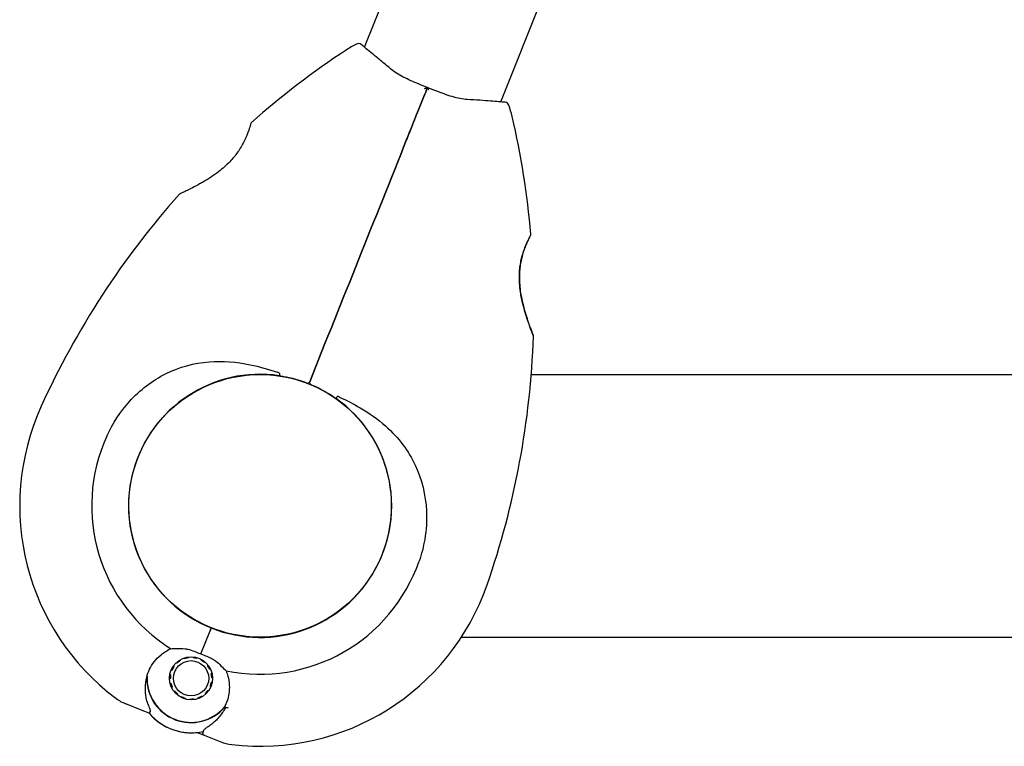
# Model space of a CAD drawing. Units: millimetres. Extents: x -420132 to 24191, y -121926 to 12089.
# Drawn here: x 18250 to 18476, y 9950 to 10117 of the extents above; entities that cross this region are included whole.
import ezdxf

# ---------------------------------------------------------------- set-up
doc = ezdxf.new("R2010")
doc.units = ezdxf.units.MM
doc.header["$LTSCALE"] = 50
doc.layers.add('Widoczne (ISO)', color=255, linetype='Continuous', lineweight=25)

msp = doc.modelspace()

# ---------------------------------------------------------------- linework, layer by layer
at = {"layer": 'Widoczne (ISO)'}
for p, q in [((18328.77, 10110.35), (18339.69, 10137.62)), ((18360.06, 10097.83), (18370.97, 10125.1)), ((18298.46, 10034.63), (18298.43, 10034.57)), ((18304.79, 10035.25), (18306.52, 10035.25)), ((18367.06, 10035.25), (18492.19, 10035.25)), ((18278.58, 10020.01), (18278.53, 10020.03)), ((18275.48, 10012.41), (18275.53, 10012.4)), ((18291.17, 9971.1), (18293.3, 9976.4)), ((18291.17, 9971.1), (18293.3, 9976.4)), ((18293.56, 9977.06), (18293.3, 9976.4)), ((18293.3, 9976.4), (18293.56, 9977.06)), ((18304.79, 9974.95), (18306.52, 9974.95)), ((18351.02, 9974.95), (18492.19, 9974.95)), ((18285.65, 9968.97), (18285.53, 9969.1)), ((18286.35, 9969.73), (18286.44, 9969.58)), ((18287.34, 9970.01), (18287.28, 9970.17)), ((18288.29, 9970.41), (18288.32, 9970.24)), ((18289.31, 9970.27), (18289.33, 9970.44)), ((18290.34, 9970.25), (18290.29, 9970.08)), ((18291.22, 9969.7), (18291.3, 9969.85)), ((18292.15, 9969.27), (18292.04, 9969.14)), ((18284.52, 9967.33), (18284.36, 9967.4)), ((18284.86, 9968.31), (18285, 9968.21)), ((18292.73, 9968.41), (18292.86, 9968.52)), ((18293.4, 9967.63), (18293.25, 9967.56)), ((18284.16, 9965.38), (18283.99, 9965.38)), ((18284.07, 9966.41), (18284.24, 9966.38)), ((18293.58, 9966.62), (18293.75, 9966.66)), ((18293.63, 9964.63), (18293.8, 9964.6)), ((18293.88, 9965.63), (18293.71, 9965.63)), ((18284.12, 9964.35), (18284.29, 9964.39)), ((18284.62, 9963.45), (18284.47, 9963.38)), ((18285.01, 9962.49), (18285.14, 9962.6)), ((18292.87, 9962.8), (18293.01, 9962.7)), ((18293.51, 9963.61), (18293.35, 9963.68)), ((18285.83, 9961.87), (18285.72, 9961.74)), ((18286.57, 9961.16), (18286.65, 9961.31)), ((18287.58, 9960.93), (18287.53, 9960.76)), ((18288.54, 9960.57), (18288.56, 9960.74)), ((18289.56, 9960.77), (18289.58, 9960.6)), ((18290.59, 9960.84), (18290.53, 9961)), ((18291.43, 9961.43), (18291.52, 9961.28)), ((18292.34, 9961.91), (18292.22, 9962.04)), ((18277.73, 9958.14), (18273.95, 9959.65)), ((18279.34, 9957.5), (18277.73, 9958.14)), ((18290.36, 9953.09), (18291.96, 9952.44)), ((18291.96, 9952.44), (18295.74, 9950.93))]:
    msp.add_line(p, q, dxfattribs=at)
for centre, radius in [((18304.79, 10005.1), 30.15), ((18304.79, 10005.1), 30.15), ((18288.94, 9965.51), 4.95), ((18288.94, 9965.51), 4.05)]:
    msp.add_circle(centre, radius, dxfattribs=at)
for centre, radius, start, end in [((18431.17, 9947.56), 194.07, 123.3167, 131.4082), ((18338.31, 10088.84), 25, 117.1359, 123.3167), ((18327.36, 10110.2), 1, 51.3673, 117.1359), ((18360.97, 10096.75), 1, 19.2307, 84.9994), ((18338.31, 10088.84), 25, 13.05, 19.2307), ((18173.61, 10050.67), 194.07, 4.9585, 13.05), ((18303.14, 10092.74), 0.5, 131.4082, 164.6246), ((18431.17, 9947.56), 194.07, 138.342, 155.5213), ((18286.55, 10076.22), 0.5, 114.7453, 138.342), ((18366.45, 10067.4), 0.5, 331.7421, 4.9585), ((18173.61, 10050.67), 194.07, 340.8454, 358.0247), ((18367.06, 10043.99), 0.5, 358.0247, 21.6214), ((18304.79, 10005.1), 30.2, 81.5704, 248.1833), ((18315.73, 10033.78), 0.5, 249.1165, 338.1833), ((18316.66, 10033.41), 0.5, 158.1833, 247.2501), ((18304.79, 10005.1), 55.2, 155.5213, 233.1352), ((18304.79, 10005.1), 30.2, 248.1833, 54.7963), ((18304.79, 10005.1), 38.66, 155.5213, 238.0223), ((18304.79, 10005.1), 38.66, 258.3444, 340.8454), ((18304.79, 10005.1), 55.2, 263.2315, 340.8454), ((18288.94, 9965.51), 10.17, 178.793, 319.3437), ((18288.94, 9965.51), 10.11, 177.2242, 319.1424), ((18277.67, 9968.94), 10, 233.1352, 248.1833), ((18304.79, 10005.1), 46.93, 259.9335, 261.0391), ((18288.94, 9965.51), 12.5, 219.8257, 282.8182), ((18288.94, 9965.51), 12.5, 219.8257, 276.541), ((18299.46, 9960.22), 10, 248.1833, 263.2315)]:
    msp.add_arc(centre, radius, start, end, dxfattribs=at)
for points, knots in [([(18334.71, 10105.45), (18333.92, 10106.11), (18333.16, 10106.74), (18331.78, 10107.89), (18331.15, 10108.41), (18330.04, 10109.32), (18329.56, 10109.71), (18328.78, 10110.34), (18328.49, 10110.58), (18328.09, 10110.9), (18327.99, 10110.98), (18327.99, 10110.98)], [0, 0, 0, 0, 0.363611, 0.363611, 0.727223, 0.727223, 1.090834, 1.090834, 1.454445, 1.454445, 1.818057, 1.818057, 1.818057, 1.818057]), ([(18343.22, 10101.12), (18342.58, 10101.37), (18341.93, 10101.63), (18340.66, 10102.16), (18340.04, 10102.42), (18338.82, 10102.97), (18338.23, 10103.24), (18337.11, 10103.82), (18336.58, 10104.12), (18335.59, 10104.76), (18335.12, 10105.1), (18334.71, 10105.45)], [0.270296, 0.270296, 0.270296, 0.270296, 0.47906, 0.47906, 0.687824, 0.687824, 0.896588, 0.896588, 1.105352, 1.105352, 1.314116, 1.314116, 1.314116, 1.314116]), ([(18338.44, 10089.16), (18338.5, 10089.33), (18338.57, 10089.5), (18338.75, 10089.95), (18338.86, 10090.23), (18339.09, 10090.8), (18339.21, 10091.09), (18339.96, 10092.96), (18340.58, 10094.52), (18341.6, 10097.06), (18342, 10098.07), (18342.68, 10099.75), (18342.95, 10100.44), (18343.22, 10101.11)], [7.40112, 7.40112, 7.40112, 7.40112, 7.457097, 7.457097, 7.554849, 7.554849, 7.656364, 7.656364, 8.213749, 8.213749, 8.588076, 8.588076, 8.848957, 8.848957, 8.848957, 8.848957]), ([(18343.22, 10101.11), (18342.95, 10100.44), (18342.68, 10099.75), (18342, 10098.07), (18341.6, 10097.06), (18340.58, 10094.52), (18339.96, 10092.96), (18339.21, 10091.09), (18339.09, 10090.8), (18338.86, 10090.23), (18338.75, 10089.95), (18338.57, 10089.5), (18338.5, 10089.33), (18338.44, 10089.16)], [0.387009, 0.387009, 0.387009, 0.387009, 0.647912, 0.647912, 1.022217, 1.022217, 1.579602, 1.579602, 1.681117, 1.681117, 1.778869, 1.778869, 1.834847, 1.834847, 1.834847, 1.834847]), ([(18342.58, 10100.88), (18342.58, 10100.88), (18342.58, 10100.88), (18342.67, 10100.93), (18342.76, 10100.97), (18342.92, 10101.04), (18342.99, 10101.06), (18343.11, 10101.1), (18343.16, 10101.11), (18343.21, 10101.12), (18343.22, 10101.12), (18343.22, 10101.11)], [-0.0005465, -0.0005465, -0.0005465, -0.0005465, 0, 0, 0.0338117, 0.0338117, 0.0663563, 0.0663563, 0.0988154, 0.0988154, 0.1241118, 0.1241118, 0.1241118, 0.1241118]), ([(18343.52, 10100.5), (18343.52, 10100.5), (18343.52, 10100.5), (18343.49, 10100.6), (18343.46, 10100.69), (18343.39, 10100.85), (18343.35, 10100.92), (18343.29, 10101.03), (18343.26, 10101.07), (18343.23, 10101.11), (18343.22, 10101.12), (18343.22, 10101.11)], [-0.1079607, -0.1079607, -0.1079607, -0.1079607, -0.1074874, -0.1074874, -0.0782047, -0.0782047, -0.0500193, -0.0500193, -0.021908, -0.021908, 0, 0, 0, 0]), ([(18352.37, 10098.38), (18351.83, 10098.41), (18351.26, 10098.49), (18350.1, 10098.71), (18349.51, 10098.86), (18348.3, 10099.21), (18347.68, 10099.42), (18346.43, 10099.87), (18345.79, 10100.11), (18344.51, 10100.6), (18343.87, 10100.86), (18343.22, 10101.11)], [0, 0, 0, 0, 0.208764, 0.208764, 0.417528, 0.417528, 0.626292, 0.626292, 0.835056, 0.835056, 1.04382, 1.04382, 1.04382, 1.04382]), ([(18361.06, 10097.74), (18361.06, 10097.74), (18360.93, 10097.75), (18360.42, 10097.8), (18360.03, 10097.83), (18359.03, 10097.91), (18358.42, 10097.96), (18356.99, 10098.07), (18356.18, 10098.13), (18354.39, 10098.25), (18353.41, 10098.31), (18352.37, 10098.38)], [1.818057, 1.818057, 1.818057, 1.818057, 2.182362, 2.182362, 2.546667, 2.546667, 2.910972, 2.910972, 3.275277, 3.275277, 3.639582, 3.639582, 3.639582, 3.639582]), ([(18302.66, 10092.87), (18302.66, 10092.87), (18302.65, 10092.83), (18302.6, 10092.65), (18302.56, 10092.52), (18302.46, 10092.17), (18302.39, 10091.96), (18302.23, 10091.45), (18302.13, 10091.16), (18301.89, 10090.52), (18301.76, 10090.18), (18301.44, 10089.44), (18301.27, 10089.06), (18300.88, 10088.28), (18300.66, 10087.89), (18300.2, 10087.11), (18299.95, 10086.72), (18299.4, 10085.95), (18299.12, 10085.57), (18298.49, 10084.81), (18298.16, 10084.44), (18297.43, 10083.68), (18297.04, 10083.31), (18296.18, 10082.54), (18295.71, 10082.16), (18294.7, 10081.38), (18294.15, 10080.99), (18293, 10080.22), (18292.39, 10079.84), (18291.5, 10079.31), (18291.2, 10079.14), (18290.34, 10078.66), (18289.8, 10078.38), (18288.86, 10077.89), (18288.44, 10077.68), (18287.75, 10077.34), (18287.46, 10077.2), (18287.01, 10076.99), (18286.83, 10076.9), (18286.58, 10076.78), (18286.49, 10076.74), (18286.37, 10076.69), (18286.34, 10076.68), (18286.34, 10076.68)], [-1.670426, -1.670426, -1.670426, -1.670426, -1.506902, -1.506902, -1.341279, -1.341279, -1.174001, -1.174001, -1.007842, -1.007842, -0.843818, -0.843818, -0.684575, -0.684575, -0.532983, -0.532983, -0.386198, -0.386198, -0.242391, -0.242391, -0.093746, -0.093746, 0.066234, 0.066234, 0.24486, 0.24486, 0.447157, 0.447157, 0.673502, 0.673502, 0.788155, 0.788155, 1.010678, 1.010678, 1.20757, 1.20757, 1.373826, 1.373826, 1.518853, 1.518853, 1.637616, 1.637616, 1.75638, 1.75638, 1.75638, 1.75638]), ([(18316.19, 10033.6), (18319.91, 10042.89), (18323.66, 10052.25), (18331.11, 10070.85), (18334.81, 10080.1), (18338.44, 10089.16)], [0, 0, 0, 0, 3.002595, 3.002595, 6.00519, 6.00519, 6.00519, 6.00519]), ([(18338.44, 10089.16), (18334.81, 10080.1), (18331.11, 10070.85), (18323.66, 10052.25), (18319.91, 10042.89), (18316.19, 10033.6)], [0, 0, 0, 0, 3.002595, 3.002595, 6.00519, 6.00519, 6.00519, 6.00519]), ([(18367.52, 10044.18), (18367.52, 10044.18), (18367.51, 10044.21), (18367.46, 10044.33), (18367.43, 10044.43), (18367.33, 10044.68), (18367.26, 10044.84), (18367.11, 10045.24), (18367.02, 10045.49), (18366.8, 10046.07), (18366.68, 10046.4), (18366.4, 10047.2), (18366.24, 10047.66), (18365.9, 10048.7), (18365.72, 10049.29), (18365.35, 10050.57), (18365.17, 10051.27), (18364.84, 10052.71), (18364.7, 10053.44), (18364.49, 10054.86), (18364.42, 10055.54), (18364.34, 10056.82), (18364.32, 10057.41), (18364.35, 10058.51), (18364.38, 10059.04), (18364.48, 10060.03), (18364.55, 10060.5), (18364.72, 10061.4), (18364.82, 10061.83), (18365.03, 10062.67), (18365.15, 10063.08), (18365.41, 10063.85), (18365.54, 10064.21), (18365.81, 10064.9), (18365.95, 10065.22), (18366.21, 10065.8), (18366.33, 10066.05), (18366.54, 10066.49), (18366.63, 10066.67), (18366.76, 10066.92), (18366.81, 10067.01), (18366.87, 10067.13), (18366.89, 10067.16), (18366.89, 10067.16)], [-5.097779, -5.097779, -5.097779, -5.097779, -4.978495, -4.978495, -4.856568, -4.856568, -4.725899, -4.725899, -4.582953, -4.582953, -4.420847, -4.420847, -4.23461, -4.23461, -4.022758, -4.022758, -3.792773, -3.792773, -3.567763, -3.567763, -3.366623, -3.366623, -3.19394, -3.19394, -3.038407, -3.038407, -2.893013, -2.893013, -2.748251, -2.748251, -2.60048, -2.60048, -2.446341, -2.446341, -2.284873, -2.284873, -2.120081, -2.120081, -1.952519, -1.952519, -1.811473, -1.811473, -1.670426, -1.670426, -1.670426, -1.670426]), ([(18366.89, 10067.16), (18366.89, 10067.16), (18366.87, 10067.12), (18366.78, 10066.96), (18366.72, 10066.84), (18366.55, 10066.52), (18366.45, 10066.32), (18366.22, 10065.83), (18366.09, 10065.55), (18365.82, 10064.93), (18365.68, 10064.59), (18365.4, 10063.84), (18365.27, 10063.44), (18365.01, 10062.61), (18364.9, 10062.17), (18364.7, 10061.29), (18364.61, 10060.83), (18364.47, 10059.9), (18364.42, 10059.43), (18364.35, 10058.45), (18364.33, 10057.95), (18364.33, 10056.9), (18364.36, 10056.36), (18364.45, 10055.21), (18364.52, 10054.61), (18364.72, 10053.34), (18364.85, 10052.68), (18365.15, 10051.34), (18365.33, 10050.64), (18365.61, 10049.64), (18365.71, 10049.32), (18366, 10048.38), (18366.19, 10047.8), (18366.54, 10046.79), (18366.7, 10046.35), (18366.96, 10045.62), (18367.08, 10045.33), (18367.25, 10044.87), (18367.33, 10044.68), (18367.43, 10044.42), (18367.46, 10044.33), (18367.51, 10044.21), (18367.52, 10044.18), (18367.52, 10044.18)], [-1.670426, -1.670426, -1.670426, -1.670426, -1.506902, -1.506902, -1.341279, -1.341279, -1.174001, -1.174001, -1.007842, -1.007842, -0.843818, -0.843818, -0.684575, -0.684575, -0.532983, -0.532983, -0.386198, -0.386198, -0.242391, -0.242391, -0.093746, -0.093746, 0.066234, 0.066234, 0.24486, 0.24486, 0.447157, 0.447157, 0.673502, 0.673502, 0.788155, 0.788155, 1.010678, 1.010678, 1.20757, 1.20757, 1.373826, 1.373826, 1.518853, 1.518853, 1.637616, 1.637616, 1.75638, 1.75638, 1.75638, 1.75638]), ([(18269.6, 10021.12), (18270.92, 10024.02), (18272.68, 10026.71), (18277.21, 10031.72), (18280.05, 10033.88), (18286.3, 10036.98), (18289.62, 10037.88), (18296.23, 10038.43), (18299.36, 10038.16), (18304.65, 10037.06), (18306.73, 10036.45), (18308.8, 10035.76)], [0.155968, 0.155968, 0.155968, 0.155968, 1.115261, 1.115261, 2.198537, 2.198537, 3.266815, 3.266815, 4.24236, 4.24236, 4.896886, 4.896886, 4.896886, 4.896886]), ([(18309.27, 10035.49), (18309.27, 10035.49), (18309.27, 10035.5), (18309.27, 10035.5), (18309.27, 10035.51), (18309.26, 10035.52), (18309.26, 10035.53), (18309.23, 10035.57), (18309.18, 10035.6), (18309.03, 10035.68), (18308.9, 10035.72), (18308.8, 10035.76), (18308.8, 10035.76), (18308.8, 10035.76)], [-0.6769435, -0.6769435, -0.6769435, -0.6769435, -0.6754271, -0.6754271, -0.6691157, -0.6691157, -0.6591481, -0.6591481, -0.6186601, -0.6186601, -0.5430404, -0.5430404, -0.5428072, -0.5428072, -0.5428072, -0.5428072]), ([(18309.27, 10035.49), (18309.26, 10035.43), (18309.25, 10035.36), (18309.23, 10035.24), (18309.23, 10035.19), (18309.22, 10035.09), (18309.21, 10035.05), (18309.21, 10035.01), (18309.21, 10035), (18309.21, 10034.98), (18309.21, 10034.98), (18309.21, 10034.97), (18309.21, 10034.97), (18309.21, 10034.97)], [-0.08051023, -0.08051023, -0.08051023, -0.08051023, -0.06099229, -0.06099229, -0.04146746, -0.04146746, -0.02192661, -0.02192661, -0.01096396, -0.01096396, 0, 0, 0.00031689, 0.00031689, 0.00031689, 0.00031689]), ([(18309.21, 10034.97), (18309.53, 10034.93), (18309.84, 10034.88), (18312, 10034.49), (18313.81, 10033.98), (18315.55, 10033.32)], [8.9921845, 8.9921845, 8.9921845, 8.9921845, 9.0889552, 9.0889552, 9.6557608, 9.6557608, 9.6557608, 9.6557608]), ([(18316.46, 10032.95), (18318.18, 10032.23), (18319.84, 10031.35), (18321.67, 10030.14), (18321.93, 10029.96), (18322.2, 10029.78)], [1.0912135, 1.0912135, 1.0912135, 1.0912135, 1.6580192, 1.6580192, 1.7547899, 1.7547899, 1.7547899, 1.7547899]), ([(18322.2, 10029.78), (18322.2, 10029.78), (18322.2, 10029.78), (18322.2, 10029.78), (18322.2, 10029.78), (18322.21, 10029.79), (18322.22, 10029.8), (18322.25, 10029.83), (18322.27, 10029.86), (18322.33, 10029.94), (18322.36, 10029.99), (18322.44, 10030.09), (18322.47, 10030.14), (18322.51, 10030.19)], [-0.08082478, -0.08082478, -0.08082478, -0.08082478, -0.0805079, -0.0805079, -0.06954425, -0.06954425, -0.05858192, -0.05858192, -0.03904164, -0.03904164, -0.01951737, -0.01951737, 0, 0, 0, 0]), ([(18323.04, 10030.06), (18322.98, 10030.08), (18322.93, 10030.11), (18322.81, 10030.16), (18322.71, 10030.19), (18322.61, 10030.21), (18322.58, 10030.22), (18322.55, 10030.21), (18322.54, 10030.21), (18322.53, 10030.21), (18322.52, 10030.2), (18322.52, 10030.2), (18322.51, 10030.19), (18322.51, 10030.19)], [-1.6906336, -1.6906336, -1.6906336, -1.6906336, -1.6582329, -1.6582329, -1.605027, -1.605027, -1.5884406, -1.5884406, -1.5808181, -1.5808181, -1.575983, -1.575983, -1.5733952, -1.5733952, -1.5733952, -1.5733952]), ([(18323.04, 10030.06), (18324.67, 10029.29), (18326.25, 10028.48), (18329.86, 10026.38), (18331.8, 10025.02), (18336.68, 10020.69), (18338.88, 10017.64), (18341.94, 10011.18), (18342.81, 10007.61), (18343.1, 10001.75), (18342.96, 9999.57), (18342.3, 9995.71), (18341.87, 9994.04), (18341.31, 9992.42)], [0.777743, 0.777743, 0.777743, 0.777743, 1.335665, 1.335665, 2.108644, 2.108644, 3.44936, 3.44936, 4.840595, 4.840595, 5.656639, 5.656639, 6.296646, 6.296646, 6.296646, 6.296646]), ([(18278.77, 9965.72), (18279.07, 9967), (18279.64, 9968.21), (18280.91, 9969.88), (18281.44, 9970.43), (18282.71, 9971.47), (18283.47, 9971.94), (18284.31, 9972.31)], [0, 0, 0, 0, 0.481827, 0.481827, 0.74882, 0.74882, 1.050013, 1.050013, 1.050013, 1.050013]), ([(18284.31, 9972.31), (18284.7, 9972.32), (18285.12, 9972.33), (18286.2, 9972.35), (18286.88, 9972.34), (18287.62, 9972.28)], [0.0001663, 0.0001663, 0.0001663, 0.0001663, 0.190884, 0.190884, 0.4484016, 0.4484016, 0.4484016, 0.4484016]), ([(18287.62, 9972.28), (18287.81, 9972.26), (18288.11, 9972.22), (18289.06, 9971.96), (18289.57, 9971.76), (18290.25, 9971.48), (18290.46, 9971.39), (18290.83, 9971.24), (18291, 9971.17), (18291.17, 9971.1)], [0, 0, 0, 0, 0.0649331, 0.0649331, 0.1383366, 0.1383366, 0.1704192, 0.1704192, 0.1962839, 0.1962839, 0.1962839, 0.1962839]), ([(18291.17, 9971.1), (18291.45, 9970.99), (18291.69, 9970.89), (18292.35, 9970.64), (18292.78, 9970.48), (18293.46, 9970.17), (18293.72, 9970.04), (18294.18, 9969.78), (18294.38, 9969.64), (18294.56, 9969.5)], [0, 0, 0, 0, 0.0892681, 0.0892681, 0.2434802, 0.2434802, 0.344433, 0.344433, 0.4329441, 0.4329441, 0.4329441, 0.4329441]), ([(18294.56, 9969.5), (18295.02, 9969.13), (18295.43, 9968.76), (18296.24, 9967.98), (18296.63, 9967.59), (18296.98, 9967.24)], [0, 0, 0, 0, 0.2028161, 0.2028161, 0.4461333, 0.4461333, 0.4461333, 0.4461333]), ([(18296.98, 9967.24), (18297.14, 9966.84), (18297.28, 9966.43), (18297.77, 9964.65), (18297.83, 9963.25), (18297.45, 9960.86), (18297.09, 9959.83), (18296.58, 9958.89)], [-2.553905, -2.553905, -2.553905, -2.553905, -2.410923, -2.410923, -1.933986, -1.933986, -1.54469, -1.54469, -1.54469, -1.54469]), ([(18279.03, 9959.62), (18278.87, 9960.07), (18278.75, 9960.54), (18278.36, 9962.56), (18278.4, 9964.16), (18278.77, 9965.72)], [0.5724832, 0.5724832, 0.5724832, 0.5724832, 0.6422282, 0.6422282, 0.8608733, 0.8608733, 0.8608733, 0.8608733]), ([(18279.03, 9959.62), (18279.19, 9959.15), (18279.34, 9958.74), (18279.55, 9958.11), (18279.59, 9957.91), (18279.54, 9957.83)], [0, 0, 0, 0, 0.2223532, 0.2223532, 0.4551306, 0.4551306, 0.4551306, 0.4551306]), ([(18296.87, 9958.84), (18296.69, 9958.5), (18296.49, 9958.16), (18296.05, 9957.49), (18295.8, 9957.14), (18295.29, 9956.5), (18295.02, 9956.21), (18294.47, 9955.66), (18294.19, 9955.41), (18293.63, 9954.94), (18293.34, 9954.73), (18293.06, 9954.54)], [0.0242688, 0.0242688, 0.0242688, 0.0242688, 0.1751235, 0.1751235, 0.3502469, 0.3502469, 0.5253704, 0.5253704, 0.7004938, 0.7004938, 0.8756173, 0.8756173, 0.8756173, 0.8756173]), ([(18291.7, 9953.29), (18291.7, 9953.25), (18291.69, 9953.21), (18291.68, 9953.15), (18291.68, 9953.12), (18291.67, 9953.07), (18291.67, 9953.05), (18291.66, 9953.02), (18291.66, 9953.01), (18291.66, 9952.99), (18291.66, 9952.99), (18291.66, 9952.99)], [-1.2620829, -1.2620829, -1.2620829, -1.2620829, -1.1493558, -1.1493558, -1.0366287, -1.0366287, -0.9239015, -0.9239015, -0.8111744, -0.8111744, -0.6984473, -0.6984473, -0.6984473, -0.6984473]), ([(18293.06, 9954.54), (18292.92, 9954.45), (18292.79, 9954.36), (18292.55, 9954.2), (18292.44, 9954.12), (18292.24, 9953.98), (18292.15, 9953.91), (18292, 9953.78), (18291.93, 9953.71), (18291.8, 9953.55), (18291.73, 9953.45), (18291.7, 9953.29)], [0, 0, 0, 0, 0.0831461, 0.0831461, 0.1662923, 0.1662923, 0.2494384, 0.2494384, 0.3325845, 0.3325845, 0.4157306, 0.4157306, 0.4157306, 0.4157306]), ([(18291.96, 9952.44), (18291.9, 9952.47), (18291.85, 9952.5), (18291.75, 9952.6), (18291.72, 9952.65), (18291.66, 9952.77), (18291.65, 9952.83), (18291.65, 9952.93), (18291.65, 9952.96), (18291.66, 9952.99)], [0, 0, 0, 0, 0.01953222, 0.01953222, 0.03906445, 0.03906445, 0.05859667, 0.05859667, 0.06780993, 0.06780993, 0.06780993, 0.06780993])]:
    msp.add_open_spline(points, degree=3, knots=knots, dxfattribs=at)
for points in [[(18286.44, 9969.58), (18286.05, 9969.28), (18285.65, 9968.97)], [(18288.32, 9970.24), (18287.83, 9970.12), (18287.34, 9970.01)], [(18290.29, 9970.08), (18289.8, 9970.18), (18289.31, 9970.27)], [(18292.04, 9969.14), (18291.63, 9969.42), (18291.22, 9969.7)], [(18285, 9968.21), (18284.76, 9967.77), (18284.52, 9967.33)], [(18293.25, 9967.56), (18292.99, 9967.99), (18292.73, 9968.41)], [(18284.24, 9966.38), (18284.2, 9965.88), (18284.16, 9965.38)], [(18293.35, 9963.68), (18293.49, 9964.15), (18293.63, 9964.63)], [(18293.71, 9965.63), (18293.65, 9966.12), (18293.58, 9966.62)], [(18284.29, 9964.39), (18284.46, 9963.92), (18284.62, 9963.45)], [(18285.14, 9962.6), (18285.49, 9962.24), (18285.83, 9961.87)], [(18292.22, 9962.04), (18292.55, 9962.42), (18292.87, 9962.8)], [(18286.65, 9961.31), (18287.12, 9961.12), (18287.58, 9960.93)], [(18288.56, 9960.74), (18289.06, 9960.76), (18289.56, 9960.77)], [(18290.53, 9961), (18290.98, 9961.22), (18291.43, 9961.43)]]:
    msp.add_rational_spline(points, [1.02873711052, 1.03442078422, 1.02873711052], degree=2, dxfattribs=at)
msp.add_open_spline([(18279.34, 9957.5), (18279.34, 9957.5), (18279.4, 9957.61), (18279.54, 9957.83)], degree=3, dxfattribs=at)

doc.saveas('drawing.dxf')
